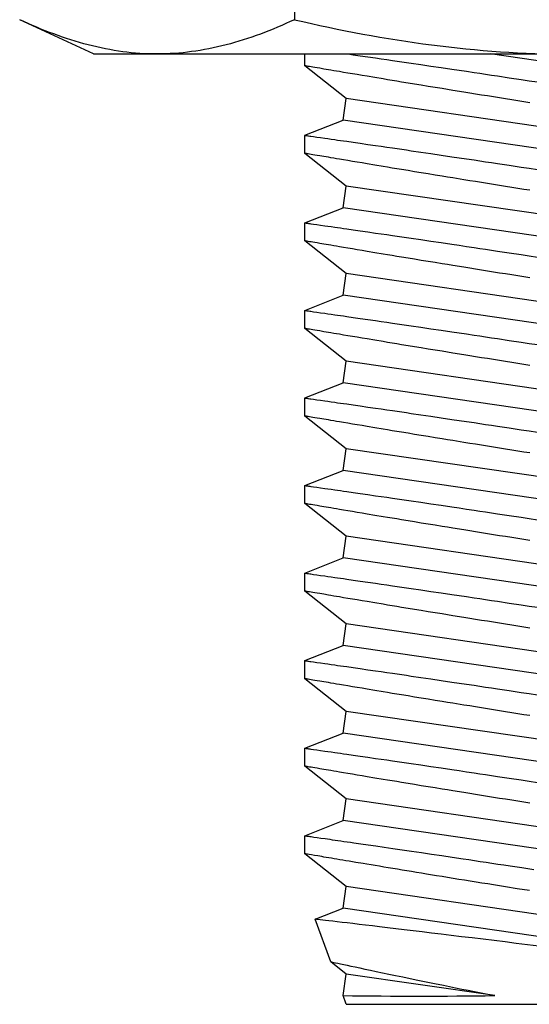
# Model space of a CAD drawing. Extents: x -75 to 107, y -27 to 53.
# Drawn here: x 87 to 87, y -26 to -25 of the extents above; entities that cross this region are included whole.
import ezdxf

# ---------------------------------------------------------------- set-up
doc = ezdxf.new("R2010")
doc.units = 0
doc.header["$MEASUREMENT"] = 0
doc.layers.add('OBJECT', color=1, linetype='CONTINUOUS')

msp = doc.modelspace()

# ---------------------------------------------------------------- linework, layer by layer
at = {"layer": 'OBJECT', "color": 7, "ltscale": 0.3}
msp.add_line((87.03865, -24.94002), (87.03865, -25.27943), dxfattribs=at)
at = {"layer": 'OBJECT', "color": 7}
for p, q in [((86.88073, -25.30639), (86.82292, -25.27943)), ((86.88073, -25.30639), (86.93079, -25.30639)), ((86.93079, -25.30639), (87.25438, -25.30639)), ((87.04681, -25.31567), (87.04681, -25.30639)), ((87.0809, -25.30639), (87.08483, -25.30696)), ((87.08483, -25.30696), (87.09027, -25.30774)), ((87.09027, -25.30774), (87.09611, -25.30859)), ((87.09611, -25.30859), (87.10227, -25.30948)), ((87.10227, -25.30948), (87.10657, -25.31011)), ((87.10657, -25.31011), (87.11102, -25.31076)), ((87.11102, -25.31076), (87.11559, -25.31143)), ((87.11559, -25.31143), (87.11916, -25.31195)), ((87.11916, -25.31195), (87.1228, -25.31248)), ((87.1228, -25.31248), (87.12651, -25.31302)), ((87.12651, -25.31302), (87.13029, -25.31358)), ((87.48603, -25.34922), (87.19231, -25.30639)), ((87.07931, -25.34132), (87.04681, -25.31566)), ((87.04686, -25.31567), (87.04686, -25.31567)), ((87.04725, -25.31573), (87.04686, -25.31567)), ((87.04762, -25.31579), (87.04725, -25.31573)), ((87.04809, -25.31588), (87.04762, -25.31579)), ((87.04867, -25.31597), (87.04809, -25.31588)), ((87.04936, -25.31609), (87.04867, -25.31597)), ((87.05043, -25.31627), (87.04936, -25.31609)), ((87.05168, -25.31649), (87.05043, -25.31627)), ((87.05311, -25.31673), (87.05168, -25.31649)), ((87.05472, -25.317), (87.05311, -25.31673)), ((87.0565, -25.3173), (87.05472, -25.317)), ((87.05846, -25.31764), (87.0565, -25.3173)), ((87.06168, -25.31818), (87.05846, -25.31764)), ((87.06527, -25.31879), (87.06168, -25.31818)), ((87.0673, -25.31913), (87.06527, -25.31879)), ((87.06944, -25.3195), (87.0673, -25.31913)), ((87.07168, -25.31987), (87.06944, -25.3195)), ((87.07401, -25.32027), (87.07168, -25.31987)), ((87.07723, -25.32081), (87.07401, -25.32027)), ((87.08061, -25.32138), (87.07723, -25.32081)), ((87.13029, -25.31358), (87.13784, -25.31469)), ((87.13784, -25.31469), (87.14564, -25.31584)), ((87.14564, -25.31584), (87.15378, -25.31704)), ((87.15378, -25.31704), (87.16214, -25.31828)), ((87.16214, -25.31828), (87.16787, -25.31913)), ((87.16787, -25.31913), (87.17369, -25.31999)), ((87.17369, -25.31999), (87.17959, -25.32087)), ((87.17959, -25.32087), (87.18413, -25.32155)), ((87.08416, -25.32197), (87.08061, -25.32138)), ((87.08783, -25.32259), (87.08416, -25.32197)), ((87.09167, -25.32323), (87.08783, -25.32259)), ((87.09565, -25.32389), (87.09167, -25.32323)), ((87.10181, -25.32492), (87.09565, -25.32389)), ((87.10827, -25.326), (87.10181, -25.32492)), ((87.11178, -25.32658), (87.10827, -25.326)), ((87.11537, -25.32717), (87.11178, -25.32658)), ((87.11903, -25.32778), (87.11537, -25.32717)), ((87.12277, -25.3284), (87.11903, -25.32778)), ((87.12779, -25.32923), (87.12277, -25.3284)), ((87.18413, -25.32155), (87.18871, -25.32224)), ((87.18871, -25.32224), (87.19334, -25.32293)), ((87.19334, -25.32293), (87.19802, -25.32364)), ((87.19802, -25.32364), (87.20722, -25.32502)), ((87.20722, -25.32502), (87.21657, -25.32643)), ((87.21657, -25.32643), (87.22295, -25.3274)), ((87.22295, -25.3274), (87.22937, -25.32838)), ((87.13295, -25.33008), (87.12779, -25.32923)), ((87.13822, -25.33094), (87.13295, -25.33008)), ((87.14357, -25.33182), (87.13822, -25.33094)), ((87.14903, -25.33271), (87.14357, -25.33182)), ((87.1546, -25.33362), (87.14903, -25.33271)), ((87.15878, -25.3343), (87.1546, -25.33362)), ((87.16302, -25.33499), (87.15878, -25.3343)), ((87.17164, -25.33639), (87.16302, -25.33499)), ((87.17619, -25.33713), (87.17164, -25.33639)), ((87.07683, -25.35834), (87.07931, -25.34132)), ((87.48851, -25.401), (87.07931, -25.34132)), ((87.1808, -25.33787), (87.17619, -25.33713)), ((87.18544, -25.33862), (87.1808, -25.33787)), ((87.19013, -25.33937), (87.18544, -25.33862)), ((87.19484, -25.34013), (87.19013, -25.33937)), ((87.19958, -25.34089), (87.19484, -25.34013)), ((87.20436, -25.34165), (87.19958, -25.34089)), ((87.20917, -25.34242), (87.20436, -25.34165)), ((87.21392, -25.34318), (87.20917, -25.34242)), ((87.2187, -25.34394), (87.21392, -25.34318)), ((87.2235, -25.3447), (87.2187, -25.34394)), ((87.04681, -25.37029), (87.07683, -25.35834)), ((87.48603, -25.41802), (87.07683, -25.35834)), ((87.04681, -25.38446), (87.04681, -25.3703)), ((87.04685, -25.3703), (87.04693, -25.37031)), ((87.04693, -25.37031), (87.04723, -25.37035)), ((87.04723, -25.37035), (87.04772, -25.37042)), ((87.04772, -25.37042), (87.04839, -25.37052)), ((87.04839, -25.37052), (87.04902, -25.37061)), ((87.04902, -25.37061), (87.04976, -25.37071)), ((87.04976, -25.37071), (87.05061, -25.37083)), ((87.05061, -25.37083), (87.05156, -25.37097)), ((87.05156, -25.37097), (87.05369, -25.37127)), ((87.05369, -25.37127), (87.0562, -25.37163)), ((87.0562, -25.37163), (87.05913, -25.37205)), ((87.05913, -25.37205), (87.06245, -25.37253)), ((87.06245, -25.37253), (87.06489, -25.37288)), ((87.06489, -25.37288), (87.0675, -25.37325)), ((87.0675, -25.37325), (87.07028, -25.37365)), ((87.07028, -25.37365), (87.0725, -25.37397)), ((87.0725, -25.37397), (87.07481, -25.3743)), ((87.07481, -25.3743), (87.07723, -25.37465)), ((87.07723, -25.37465), (87.07973, -25.37501)), ((87.07973, -25.37501), (87.08483, -25.37575)), ((87.08483, -25.37575), (87.09027, -25.37654)), ((87.09027, -25.37654), (87.09611, -25.37738)), ((87.09611, -25.37738), (87.10227, -25.37828)), ((87.10227, -25.37828), (87.10657, -25.3789)), ((87.10657, -25.3789), (87.11102, -25.37955)), ((87.11102, -25.37955), (87.11559, -25.38022)), ((87.11559, -25.38022), (87.11916, -25.38074)), ((87.11916, -25.38074), (87.1228, -25.38127)), ((87.1228, -25.38127), (87.12651, -25.38182)), ((87.12651, -25.38182), (87.13029, -25.38237)), ((87.13029, -25.38237), (87.13784, -25.38348)), ((87.07931, -25.41012), (87.04681, -25.38445)), ((87.04686, -25.38446), (87.04686, -25.38446)), ((87.04725, -25.38453), (87.04686, -25.38446)), ((87.04762, -25.38459), (87.04725, -25.38453)), ((87.04809, -25.38467), (87.04762, -25.38459)), ((87.04867, -25.38477), (87.04809, -25.38467)), ((87.04936, -25.38488), (87.04867, -25.38477)), ((87.05043, -25.38507), (87.04936, -25.38488)), ((87.05168, -25.38528), (87.05043, -25.38507)), ((87.05311, -25.38552), (87.05168, -25.38528)), ((87.05472, -25.3858), (87.05311, -25.38552)), ((87.0565, -25.3861), (87.05472, -25.3858)), ((87.05846, -25.38643), (87.0565, -25.3861)), ((87.06168, -25.38698), (87.05846, -25.38643)), ((87.06527, -25.38758), (87.06168, -25.38698)), ((87.0673, -25.38793), (87.06527, -25.38758)), ((87.06944, -25.38829), (87.0673, -25.38793)), ((87.07168, -25.38867), (87.06944, -25.38829)), ((87.07401, -25.38906), (87.07168, -25.38867)), ((87.07723, -25.3896), (87.07401, -25.38906)), ((87.08061, -25.39017), (87.07723, -25.3896)), ((87.08416, -25.39076), (87.08061, -25.39017)), ((87.13784, -25.38348), (87.14564, -25.38463)), ((87.14564, -25.38463), (87.15378, -25.38583)), ((87.15378, -25.38583), (87.16214, -25.38707)), ((87.16214, -25.38707), (87.16787, -25.38792)), ((87.16787, -25.38792), (87.17369, -25.38879)), ((87.17369, -25.38879), (87.17959, -25.38967)), ((87.17959, -25.38967), (87.18413, -25.39035)), ((87.18413, -25.39035), (87.18871, -25.39103)), ((87.08783, -25.39138), (87.08416, -25.39076)), ((87.09167, -25.39202), (87.08783, -25.39138)), ((87.09565, -25.39269), (87.09167, -25.39202)), ((87.10181, -25.39372), (87.09565, -25.39269)), ((87.10827, -25.39479), (87.10181, -25.39372)), ((87.11178, -25.39537), (87.10827, -25.39479)), ((87.11537, -25.39597), (87.11178, -25.39537)), ((87.11903, -25.39657), (87.11537, -25.39597)), ((87.12277, -25.39719), (87.11903, -25.39657)), ((87.12779, -25.39802), (87.12277, -25.39719)), ((87.13295, -25.39887), (87.12779, -25.39802)), ((87.18871, -25.39103), (87.19334, -25.39173)), ((87.19334, -25.39173), (87.19802, -25.39243)), ((87.19802, -25.39243), (87.20722, -25.39381)), ((87.20722, -25.39381), (87.21657, -25.39523)), ((87.21657, -25.39523), (87.22295, -25.39619)), ((87.22295, -25.39619), (87.22937, -25.39717)), ((87.13822, -25.39974), (87.13295, -25.39887)), ((87.14357, -25.40061), (87.13822, -25.39974)), ((87.14903, -25.40151), (87.14357, -25.40061)), ((87.1546, -25.40241), (87.14903, -25.40151)), ((87.15878, -25.4031), (87.1546, -25.40241)), ((87.16302, -25.40379), (87.15878, -25.4031)), ((87.17164, -25.40518), (87.16302, -25.40379)), ((87.17619, -25.40592), (87.17164, -25.40518)), ((87.1808, -25.40666), (87.17619, -25.40592)), ((87.07683, -25.42714), (87.07931, -25.41012)), ((87.48851, -25.46979), (87.07931, -25.41012)), ((87.18544, -25.40741), (87.1808, -25.40666)), ((87.19013, -25.40817), (87.18544, -25.40741)), ((87.19484, -25.40892), (87.19013, -25.40817)), ((87.19958, -25.40968), (87.19484, -25.40892)), ((87.20436, -25.41045), (87.19958, -25.40968)), ((87.20917, -25.41122), (87.20436, -25.41045)), ((87.21392, -25.41197), (87.20917, -25.41122)), ((87.2187, -25.41273), (87.21392, -25.41197)), ((87.2235, -25.4135), (87.2187, -25.41273)), ((87.04681, -25.43908), (87.07683, -25.42714)), ((87.48603, -25.48681), (87.07683, -25.42714)), ((87.04681, -25.45325), (87.04681, -25.43909)), ((87.04685, -25.43909), (87.04693, -25.4391)), ((87.04693, -25.4391), (87.04723, -25.43914)), ((87.04723, -25.43914), (87.04772, -25.43921)), ((87.04772, -25.43921), (87.04839, -25.43931)), ((87.04839, -25.43931), (87.04902, -25.4394)), ((87.04902, -25.4394), (87.04976, -25.43951)), ((87.04976, -25.43951), (87.05061, -25.43963)), ((87.05061, -25.43963), (87.05156, -25.43976)), ((87.05156, -25.43976), (87.05369, -25.44007)), ((87.05369, -25.44007), (87.0562, -25.44043)), ((87.0562, -25.44043), (87.05913, -25.44085)), ((87.05913, -25.44085), (87.06245, -25.44132)), ((87.06245, -25.44132), (87.06489, -25.44167)), ((87.06489, -25.44167), (87.0675, -25.44205)), ((87.0675, -25.44205), (87.07028, -25.44245)), ((87.07028, -25.44245), (87.0725, -25.44277)), ((87.0725, -25.44277), (87.07481, -25.4431)), ((87.07481, -25.4431), (87.07723, -25.44345)), ((87.07723, -25.44345), (87.07973, -25.44381)), ((87.07973, -25.44381), (87.08483, -25.44454)), ((87.08483, -25.44454), (87.09027, -25.44533)), ((87.09027, -25.44533), (87.09611, -25.44618)), ((87.09611, -25.44618), (87.10227, -25.44707)), ((87.10227, -25.44707), (87.10657, -25.4477)), ((87.10657, -25.4477), (87.11102, -25.44834)), ((87.11102, -25.44834), (87.11559, -25.44901)), ((87.11559, -25.44901), (87.11916, -25.44953)), ((87.11916, -25.44953), (87.1228, -25.45007)), ((87.1228, -25.45007), (87.12651, -25.45061)), ((87.12651, -25.45061), (87.13029, -25.45116)), ((87.13029, -25.45116), (87.13784, -25.45227)), ((87.13784, -25.45227), (87.14564, -25.45342)), ((87.07931, -25.47891), (87.04681, -25.45324)), ((87.04686, -25.45325), (87.04686, -25.45325)), ((87.04725, -25.45332), (87.04686, -25.45325)), ((87.04762, -25.45338), (87.04725, -25.45332)), ((87.04809, -25.45346), (87.04762, -25.45338)), ((87.04867, -25.45356), (87.04809, -25.45346)), ((87.04936, -25.45368), (87.04867, -25.45356)), ((87.05043, -25.45386), (87.04936, -25.45368)), ((87.05168, -25.45407), (87.05043, -25.45386)), ((87.05311, -25.45432), (87.05168, -25.45407)), ((87.05472, -25.45459), (87.05311, -25.45432)), ((87.0565, -25.45489), (87.05472, -25.45459)), ((87.05846, -25.45522), (87.0565, -25.45489)), ((87.06168, -25.45577), (87.05846, -25.45522)), ((87.06527, -25.45638), (87.06168, -25.45577)), ((87.0673, -25.45672), (87.06527, -25.45638)), ((87.06944, -25.45708), (87.0673, -25.45672)), ((87.07168, -25.45746), (87.06944, -25.45708)), ((87.07401, -25.45785), (87.07168, -25.45746)), ((87.07723, -25.45839), (87.07401, -25.45785)), ((87.08061, -25.45896), (87.07723, -25.45839)), ((87.08416, -25.45956), (87.08061, -25.45896)), ((87.08783, -25.46017), (87.08416, -25.45956)), ((87.09167, -25.46082), (87.08783, -25.46017)), ((87.14564, -25.45342), (87.15378, -25.45463)), ((87.15378, -25.45463), (87.16214, -25.45586)), ((87.16214, -25.45586), (87.16787, -25.45672)), ((87.16787, -25.45672), (87.17369, -25.45758)), ((87.17369, -25.45758), (87.17959, -25.45846)), ((87.17959, -25.45846), (87.18413, -25.45914)), ((87.18413, -25.45914), (87.18871, -25.45983)), ((87.18871, -25.45983), (87.19334, -25.46052)), ((87.09565, -25.46148), (87.09167, -25.46082)), ((87.10181, -25.46251), (87.09565, -25.46148)), ((87.10827, -25.46358), (87.10181, -25.46251)), ((87.11178, -25.46417), (87.10827, -25.46358)), ((87.11537, -25.46476), (87.11178, -25.46417)), ((87.11903, -25.46537), (87.11537, -25.46476)), ((87.12277, -25.46598), (87.11903, -25.46537)), ((87.12779, -25.46681), (87.12277, -25.46598)), ((87.13295, -25.46766), (87.12779, -25.46681)), ((87.13822, -25.46853), (87.13295, -25.46766)), ((87.19334, -25.46052), (87.19802, -25.46122)), ((87.19802, -25.46122), (87.20722, -25.46261)), ((87.20722, -25.46261), (87.21657, -25.46402)), ((87.21657, -25.46402), (87.22295, -25.46499)), ((87.22295, -25.46499), (87.22937, -25.46596)), ((87.14357, -25.46941), (87.13822, -25.46853)), ((87.14903, -25.4703), (87.14357, -25.46941)), ((87.1546, -25.47121), (87.14903, -25.4703)), ((87.15878, -25.47189), (87.1546, -25.47121)), ((87.16302, -25.47258), (87.15878, -25.47189)), ((87.17164, -25.47398), (87.16302, -25.47258)), ((87.17619, -25.47471), (87.17164, -25.47398)), ((87.1808, -25.47546), (87.17619, -25.47471)), ((87.18544, -25.47621), (87.1808, -25.47546)), ((87.07683, -25.49593), (87.07931, -25.47891)), ((87.48851, -25.53859), (87.07931, -25.47891)), ((87.19013, -25.47696), (87.18544, -25.47621)), ((87.19484, -25.47772), (87.19013, -25.47696)), ((87.19958, -25.47848), (87.19484, -25.47772)), ((87.20436, -25.47924), (87.19958, -25.47848)), ((87.20917, -25.48001), (87.20436, -25.47924)), ((87.21392, -25.48077), (87.20917, -25.48001)), ((87.2187, -25.48153), (87.21392, -25.48077)), ((87.2235, -25.48229), (87.2187, -25.48153)), ((87.04681, -25.50788), (87.07683, -25.49593)), ((87.48603, -25.5556), (87.07683, -25.49593)), ((87.04681, -25.52205), (87.04681, -25.50788)), ((87.04685, -25.50788), (87.04693, -25.50789)), ((87.04693, -25.50789), (87.04723, -25.50794)), ((87.04723, -25.50794), (87.04772, -25.50801)), ((87.04772, -25.50801), (87.04839, -25.5081)), ((87.04839, -25.5081), (87.04902, -25.50819)), ((87.04902, -25.50819), (87.04976, -25.5083)), ((87.04976, -25.5083), (87.05061, -25.50842)), ((87.05061, -25.50842), (87.05156, -25.50856)), ((87.05156, -25.50856), (87.05369, -25.50886)), ((87.05369, -25.50886), (87.0562, -25.50922)), ((87.0562, -25.50922), (87.05913, -25.50964)), ((87.05913, -25.50964), (87.06245, -25.51011)), ((87.06245, -25.51011), (87.06489, -25.51047)), ((87.06489, -25.51047), (87.0675, -25.51084)), ((87.0675, -25.51084), (87.07028, -25.51124)), ((87.07028, -25.51124), (87.0725, -25.51156)), ((87.0725, -25.51156), (87.07481, -25.51189)), ((87.07481, -25.51189), (87.07723, -25.51224)), ((87.07723, -25.51224), (87.07973, -25.5126)), ((87.07973, -25.5126), (87.08483, -25.51334)), ((87.08483, -25.51334), (87.09027, -25.51412)), ((87.09027, -25.51412), (87.09611, -25.51497)), ((87.07931, -25.5477), (87.04681, -25.52204)), ((87.04686, -25.52205), (87.04686, -25.52205)), ((87.04725, -25.52211), (87.04686, -25.52205)), ((87.04762, -25.52218), (87.04725, -25.52211)), ((87.09611, -25.51497), (87.10227, -25.51586)), ((87.10227, -25.51586), (87.10657, -25.51649)), ((87.10657, -25.51649), (87.11102, -25.51714)), ((87.11102, -25.51714), (87.11559, -25.51781)), ((87.11559, -25.51781), (87.11916, -25.51833)), ((87.11916, -25.51833), (87.1228, -25.51886)), ((87.1228, -25.51886), (87.12651, -25.5194)), ((87.12651, -25.5194), (87.13029, -25.51996)), ((87.13029, -25.51996), (87.13784, -25.52107)), ((87.13784, -25.52107), (87.14564, -25.52222)), ((87.04809, -25.52226), (87.04762, -25.52218)), ((87.04867, -25.52235), (87.04809, -25.52226)), ((87.04936, -25.52247), (87.04867, -25.52235)), ((87.05043, -25.52265), (87.04936, -25.52247)), ((87.05168, -25.52287), (87.05043, -25.52265)), ((87.05311, -25.52311), (87.05168, -25.52287)), ((87.05472, -25.52338), (87.05311, -25.52311)), ((87.0565, -25.52368), (87.05472, -25.52338)), ((87.05846, -25.52402), (87.0565, -25.52368)), ((87.06168, -25.52456), (87.05846, -25.52402)), ((87.06527, -25.52517), (87.06168, -25.52456)), ((87.0673, -25.52551), (87.06527, -25.52517)), ((87.06944, -25.52588), (87.0673, -25.52551)), ((87.07168, -25.52625), (87.06944, -25.52588)), ((87.07401, -25.52665), (87.07168, -25.52625)), ((87.07723, -25.52719), (87.07401, -25.52665)), ((87.08061, -25.52776), (87.07723, -25.52719)), ((87.08416, -25.52835), (87.08061, -25.52776)), ((87.08783, -25.52897), (87.08416, -25.52835)), ((87.09167, -25.52961), (87.08783, -25.52897)), ((87.09565, -25.53027), (87.09167, -25.52961)), ((87.14564, -25.52222), (87.15378, -25.52342)), ((87.15378, -25.52342), (87.16214, -25.52466)), ((87.16214, -25.52466), (87.16787, -25.52551)), ((87.16787, -25.52551), (87.17369, -25.52638)), ((87.17369, -25.52638), (87.17959, -25.52726)), ((87.17959, -25.52726), (87.18413, -25.52793)), ((87.18413, -25.52793), (87.18871, -25.52862)), ((87.18871, -25.52862), (87.19334, -25.52931)), ((87.19334, -25.52931), (87.19802, -25.53002)), ((87.10181, -25.5313), (87.09565, -25.53027)), ((87.10827, -25.53238), (87.10181, -25.5313)), ((87.11178, -25.53296), (87.10827, -25.53238)), ((87.11537, -25.53355), (87.11178, -25.53296)), ((87.11903, -25.53416), (87.11537, -25.53355)), ((87.12277, -25.53478), (87.11903, -25.53416)), ((87.12779, -25.53561), (87.12277, -25.53478)), ((87.13295, -25.53646), (87.12779, -25.53561)), ((87.13822, -25.53732), (87.13295, -25.53646)), ((87.14357, -25.5382), (87.13822, -25.53732)), ((87.19802, -25.53002), (87.20722, -25.5314)), ((87.20722, -25.5314), (87.21657, -25.53281)), ((87.21657, -25.53281), (87.22295, -25.53378)), ((87.22295, -25.53378), (87.22937, -25.53476)), ((87.14903, -25.53909), (87.14357, -25.5382)), ((87.1546, -25.54), (87.14903, -25.53909)), ((87.15878, -25.54068), (87.1546, -25.54)), ((87.16302, -25.54137), (87.15878, -25.54068)), ((87.17164, -25.54277), (87.16302, -25.54137)), ((87.17619, -25.54351), (87.17164, -25.54277)), ((87.1808, -25.54425), (87.17619, -25.54351)), ((87.18544, -25.545), (87.1808, -25.54425)), ((87.19013, -25.54575), (87.18544, -25.545)), ((87.07683, -25.56472), (87.07931, -25.5477)), ((87.48851, -25.60738), (87.07931, -25.5477)), ((87.19484, -25.54651), (87.19013, -25.54575)), ((87.19958, -25.54727), (87.19484, -25.54651)), ((87.20436, -25.54804), (87.19958, -25.54727)), ((87.20917, -25.5488), (87.20436, -25.54804)), ((87.21392, -25.54956), (87.20917, -25.5488)), ((87.2187, -25.55032), (87.21392, -25.54956)), ((87.2235, -25.55108), (87.2187, -25.55032)), ((87.04681, -25.57667), (87.07683, -25.56472)), ((87.48603, -25.6244), (87.07683, -25.56472)), ((87.04681, -25.59084), (87.04681, -25.57668)), ((87.04685, -25.57668), (87.04693, -25.57669)), ((87.04693, -25.57669), (87.04723, -25.57673)), ((87.04723, -25.57673), (87.04772, -25.5768)), ((87.04772, -25.5768), (87.04839, -25.5769)), ((87.04839, -25.5769), (87.04902, -25.57699)), ((87.04902, -25.57699), (87.04976, -25.57709)), ((87.04976, -25.57709), (87.05061, -25.57721)), ((87.05061, -25.57721), (87.05156, -25.57735)), ((87.05156, -25.57735), (87.05369, -25.57765)), ((87.05369, -25.57765), (87.0562, -25.57801)), ((87.0562, -25.57801), (87.05913, -25.57843)), ((87.05913, -25.57843), (87.06245, -25.57891)), ((87.06245, -25.57891), (87.06489, -25.57926)), ((87.06489, -25.57926), (87.0675, -25.57963)), ((87.0675, -25.57963), (87.07028, -25.58003)), ((87.07028, -25.58003), (87.0725, -25.58035)), ((87.0725, -25.58035), (87.07481, -25.58069)), ((87.07481, -25.58069), (87.07723, -25.58103)), ((87.07723, -25.58103), (87.07973, -25.58139)), ((87.07973, -25.58139), (87.08483, -25.58213)), ((87.08483, -25.58213), (87.09027, -25.58292)), ((87.09027, -25.58292), (87.09611, -25.58376)), ((87.09611, -25.58376), (87.10227, -25.58466)), ((87.07931, -25.6165), (87.04681, -25.59083)), ((87.04686, -25.59084), (87.04686, -25.59084)), ((87.04725, -25.59091), (87.04686, -25.59084)), ((87.04762, -25.59097), (87.04725, -25.59091)), ((87.04809, -25.59105), (87.04762, -25.59097)), ((87.04867, -25.59115), (87.04809, -25.59105)), ((87.04936, -25.59126), (87.04867, -25.59115)), ((87.05043, -25.59145), (87.04936, -25.59126)), ((87.05168, -25.59166), (87.05043, -25.59145)), ((87.05311, -25.5919), (87.05168, -25.59166)), ((87.10227, -25.58466), (87.10657, -25.58528)), ((87.10657, -25.58528), (87.11102, -25.58593)), ((87.11102, -25.58593), (87.11559, -25.5866)), ((87.11559, -25.5866), (87.11916, -25.58712)), ((87.11916, -25.58712), (87.1228, -25.58765)), ((87.1228, -25.58765), (87.12651, -25.5882)), ((87.12651, -25.5882), (87.13029, -25.58875)), ((87.13029, -25.58875), (87.13784, -25.58986)), ((87.13784, -25.58986), (87.14564, -25.59101)), ((87.14564, -25.59101), (87.15378, -25.59221)), ((87.05472, -25.59218), (87.05311, -25.5919)), ((87.0565, -25.59248), (87.05472, -25.59218)), ((87.05846, -25.59281), (87.0565, -25.59248)), ((87.06168, -25.59336), (87.05846, -25.59281)), ((87.06527, -25.59396), (87.06168, -25.59336)), ((87.0673, -25.59431), (87.06527, -25.59396)), ((87.06944, -25.59467), (87.0673, -25.59431)), ((87.07168, -25.59505), (87.06944, -25.59467)), ((87.07401, -25.59544), (87.07168, -25.59505)), ((87.07723, -25.59598), (87.07401, -25.59544)), ((87.08061, -25.59655), (87.07723, -25.59598)), ((87.08416, -25.59714), (87.08061, -25.59655)), ((87.08783, -25.59776), (87.08416, -25.59714)), ((87.09167, -25.5984), (87.08783, -25.59776)), ((87.09565, -25.59907), (87.09167, -25.5984)), ((87.10181, -25.6001), (87.09565, -25.59907)), ((87.15378, -25.59221), (87.16214, -25.59345)), ((87.16214, -25.59345), (87.16787, -25.5943)), ((87.16787, -25.5943), (87.17369, -25.59517)), ((87.17369, -25.59517), (87.17959, -25.59605)), ((87.17959, -25.59605), (87.18413, -25.59673)), ((87.18413, -25.59673), (87.18871, -25.59741)), ((87.18871, -25.59741), (87.19334, -25.59811)), ((87.19334, -25.59811), (87.19802, -25.59881)), ((87.19802, -25.59881), (87.20722, -25.6002)), ((87.10827, -25.60117), (87.10181, -25.6001)), ((87.11178, -25.60175), (87.10827, -25.60117)), ((87.11537, -25.60235), (87.11178, -25.60175)), ((87.11903, -25.60295), (87.11537, -25.60235)), ((87.12277, -25.60357), (87.11903, -25.60295)), ((87.12779, -25.6044), (87.12277, -25.60357)), ((87.13295, -25.60525), (87.12779, -25.6044)), ((87.13822, -25.60612), (87.13295, -25.60525)), ((87.14357, -25.60699), (87.13822, -25.60612)), ((87.14903, -25.60789), (87.14357, -25.60699)), ((87.20722, -25.6002), (87.21657, -25.60161)), ((87.21657, -25.60161), (87.22295, -25.60257)), ((87.22295, -25.60257), (87.22937, -25.60355)), ((87.1546, -25.60879), (87.14903, -25.60789)), ((87.15878, -25.60948), (87.1546, -25.60879)), ((87.16302, -25.61017), (87.15878, -25.60948)), ((87.17164, -25.61156), (87.16302, -25.61017)), ((87.17619, -25.6123), (87.17164, -25.61156)), ((87.1808, -25.61304), (87.17619, -25.6123)), ((87.18544, -25.61379), (87.1808, -25.61304)), ((87.19013, -25.61455), (87.18544, -25.61379)), ((87.19484, -25.6153), (87.19013, -25.61455)), ((87.07683, -25.63352), (87.07931, -25.6165)), ((87.48851, -25.67617), (87.07931, -25.6165)), ((87.19958, -25.61606), (87.19484, -25.6153)), ((87.20436, -25.61683), (87.19958, -25.61606)), ((87.20917, -25.6176), (87.20436, -25.61683)), ((87.21392, -25.61835), (87.20917, -25.6176)), ((87.2187, -25.61911), (87.21392, -25.61835)), ((87.2235, -25.61988), (87.2187, -25.61911)), ((87.04681, -25.64546), (87.07683, -25.63352)), ((87.48603, -25.69319), (87.07683, -25.63352)), ((87.04681, -25.65963), (87.04681, -25.64547)), ((87.04685, -25.64547), (87.04693, -25.64548)), ((87.04693, -25.64548), (87.04723, -25.64552)), ((87.04723, -25.64552), (87.04772, -25.64559)), ((87.04772, -25.64559), (87.04839, -25.64569)), ((87.04839, -25.64569), (87.04902, -25.64578)), ((87.04902, -25.64578), (87.04976, -25.64589)), ((87.04976, -25.64589), (87.05061, -25.64601)), ((87.05061, -25.64601), (87.05156, -25.64614)), ((87.05156, -25.64614), (87.05369, -25.64645)), ((87.05369, -25.64645), (87.0562, -25.64681)), ((87.0562, -25.64681), (87.05913, -25.64723)), ((87.05913, -25.64723), (87.06245, -25.6477)), ((87.06245, -25.6477), (87.06489, -25.64805)), ((87.06489, -25.64805), (87.0675, -25.64843)), ((87.0675, -25.64843), (87.07028, -25.64883)), ((87.07028, -25.64883), (87.0725, -25.64915)), ((87.0725, -25.64915), (87.07481, -25.64948)), ((87.07481, -25.64948), (87.07723, -25.64983)), ((87.07723, -25.64983), (87.07973, -25.65019)), ((87.07973, -25.65019), (87.08483, -25.65092)), ((87.08483, -25.65092), (87.09027, -25.65171)), ((87.09027, -25.65171), (87.09611, -25.65256)), ((87.09611, -25.65256), (87.10227, -25.65345)), ((87.10227, -25.65345), (87.10657, -25.65408)), ((87.07931, -25.68529), (87.04681, -25.65962)), ((87.04686, -25.65963), (87.04686, -25.65963)), ((87.04725, -25.6597), (87.04686, -25.65963)), ((87.04762, -25.65976), (87.04725, -25.6597)), ((87.04809, -25.65984), (87.04762, -25.65976)), ((87.04867, -25.65994), (87.04809, -25.65984)), ((87.04936, -25.66006), (87.04867, -25.65994)), ((87.05043, -25.66024), (87.04936, -25.66006)), ((87.05168, -25.66045), (87.05043, -25.66024)), ((87.05311, -25.6607), (87.05168, -25.66045)), ((87.05472, -25.66097), (87.05311, -25.6607)), ((87.0565, -25.66127), (87.05472, -25.66097)), ((87.05846, -25.6616), (87.0565, -25.66127)), ((87.10657, -25.65408), (87.11102, -25.65472)), ((87.11102, -25.65472), (87.11559, -25.65539)), ((87.11559, -25.65539), (87.11916, -25.65591)), ((87.11916, -25.65591), (87.1228, -25.65645)), ((87.1228, -25.65645), (87.12651, -25.65699)), ((87.12651, -25.65699), (87.13029, -25.65754)), ((87.13029, -25.65754), (87.13784, -25.65865)), ((87.13784, -25.65865), (87.14564, -25.6598)), ((87.14564, -25.6598), (87.15378, -25.66101)), ((87.15378, -25.66101), (87.16214, -25.66224)), ((87.06168, -25.66215), (87.05846, -25.6616)), ((87.06527, -25.66276), (87.06168, -25.66215)), ((87.0673, -25.6631), (87.06527, -25.66276)), ((87.06944, -25.66346), (87.0673, -25.6631)), ((87.07168, -25.66384), (87.06944, -25.66346)), ((87.07401, -25.66423), (87.07168, -25.66384)), ((87.07723, -25.66477), (87.07401, -25.66423)), ((87.08061, -25.66534), (87.07723, -25.66477)), ((87.08416, -25.66594), (87.08061, -25.66534)), ((87.08783, -25.66655), (87.08416, -25.66594)), ((87.09167, -25.6672), (87.08783, -25.66655)), ((87.09565, -25.66786), (87.09167, -25.6672)), ((87.10181, -25.66889), (87.09565, -25.66786)), ((87.10827, -25.66996), (87.10181, -25.66889)), ((87.16214, -25.66224), (87.16787, -25.6631)), ((87.16787, -25.6631), (87.17369, -25.66396)), ((87.17369, -25.66396), (87.17959, -25.66484)), ((87.17959, -25.66484), (87.18413, -25.66552)), ((87.18413, -25.66552), (87.18871, -25.66621)), ((87.18871, -25.66621), (87.19334, -25.6669)), ((87.19334, -25.6669), (87.19802, -25.6676)), ((87.19802, -25.6676), (87.20722, -25.66899)), ((87.20722, -25.66899), (87.21657, -25.6704)), ((87.11178, -25.67055), (87.10827, -25.66996)), ((87.11537, -25.67114), (87.11178, -25.67055)), ((87.11903, -25.67175), (87.11537, -25.67114)), ((87.12277, -25.67236), (87.11903, -25.67175)), ((87.12779, -25.67319), (87.12277, -25.67236)), ((87.13295, -25.67404), (87.12779, -25.67319)), ((87.13822, -25.67491), (87.13295, -25.67404)), ((87.14357, -25.67579), (87.13822, -25.67491)), ((87.14903, -25.67668), (87.14357, -25.67579)), ((87.1546, -25.67759), (87.14903, -25.67668)), ((87.21657, -25.6704), (87.22295, -25.67137)), ((87.22295, -25.67137), (87.22937, -25.67234)), ((87.15878, -25.67827), (87.1546, -25.67759)), ((87.16302, -25.67896), (87.15878, -25.67827)), ((87.17164, -25.68036), (87.16302, -25.67896)), ((87.17619, -25.68109), (87.17164, -25.68036)), ((87.1808, -25.68184), (87.17619, -25.68109)), ((87.18544, -25.68259), (87.1808, -25.68184)), ((87.19013, -25.68334), (87.18544, -25.68259)), ((87.19484, -25.6841), (87.19013, -25.68334)), ((87.19958, -25.68486), (87.19484, -25.6841)), ((87.07683, -25.70231), (87.07931, -25.68529)), ((87.48851, -25.74497), (87.07931, -25.68529)), ((87.20436, -25.68562), (87.19958, -25.68486)), ((87.20917, -25.68639), (87.20436, -25.68562)), ((87.21392, -25.68715), (87.20917, -25.68639)), ((87.2187, -25.68791), (87.21392, -25.68715)), ((87.2235, -25.68867), (87.2187, -25.68791)), ((87.04681, -25.71426), (87.07683, -25.70231)), ((87.48603, -25.76198), (87.07683, -25.70231)), ((87.04681, -25.72843), (87.04681, -25.71426)), ((87.04685, -25.71426), (87.04693, -25.71427)), ((87.04693, -25.71427), (87.04723, -25.71432)), ((87.04723, -25.71432), (87.04772, -25.71439)), ((87.04772, -25.71439), (87.04839, -25.71448)), ((87.04839, -25.71448), (87.04902, -25.71457)), ((87.04902, -25.71457), (87.04976, -25.71468)), ((87.04976, -25.71468), (87.05061, -25.7148)), ((87.05061, -25.7148), (87.05156, -25.71494)), ((87.05156, -25.71494), (87.05369, -25.71524)), ((87.05369, -25.71524), (87.0562, -25.7156)), ((87.0562, -25.7156), (87.05913, -25.71602)), ((87.05913, -25.71602), (87.06245, -25.7165)), ((87.06245, -25.7165), (87.06489, -25.71685)), ((87.06489, -25.71685), (87.0675, -25.71722)), ((87.0675, -25.71722), (87.07028, -25.71762)), ((87.07028, -25.71762), (87.0725, -25.71794)), ((87.0725, -25.71794), (87.07481, -25.71827)), ((87.07481, -25.71827), (87.07723, -25.71862)), ((87.07723, -25.71862), (87.07973, -25.71898)), ((87.07973, -25.71898), (87.08483, -25.71972)), ((87.08483, -25.71972), (87.09027, -25.7205)), ((87.09027, -25.7205), (87.09611, -25.72135)), ((87.09611, -25.72135), (87.10227, -25.72224)), ((87.10227, -25.72224), (87.10657, -25.72287)), ((87.10657, -25.72287), (87.11102, -25.72352)), ((87.07931, -25.75408), (87.04681, -25.72842)), ((87.04686, -25.72843), (87.04686, -25.72843)), ((87.04725, -25.72849), (87.04686, -25.72843)), ((87.04762, -25.72856), (87.04725, -25.72849)), ((87.04809, -25.72864), (87.04762, -25.72856)), ((87.04867, -25.72873), (87.04809, -25.72864)), ((87.04936, -25.72885), (87.04867, -25.72873)), ((87.05043, -25.72903), (87.04936, -25.72885)), ((87.05168, -25.72925), (87.05043, -25.72903)), ((87.05311, -25.72949), (87.05168, -25.72925)), ((87.05472, -25.72976), (87.05311, -25.72949)), ((87.0565, -25.73007), (87.05472, -25.72976)), ((87.05846, -25.7304), (87.0565, -25.73007)), ((87.06168, -25.73094), (87.05846, -25.7304)), ((87.06527, -25.73155), (87.06168, -25.73094)), ((87.11102, -25.72352), (87.11559, -25.72419)), ((87.11559, -25.72419), (87.11916, -25.72471)), ((87.11916, -25.72471), (87.1228, -25.72524)), ((87.1228, -25.72524), (87.12651, -25.72578)), ((87.12651, -25.72578), (87.13029, -25.72634)), ((87.13029, -25.72634), (87.13784, -25.72745)), ((87.13784, -25.72745), (87.14564, -25.7286)), ((87.14564, -25.7286), (87.15378, -25.7298)), ((87.15378, -25.7298), (87.16214, -25.73104)), ((87.16214, -25.73104), (87.16787, -25.73189)), ((87.0673, -25.73189), (87.06527, -25.73155)), ((87.06944, -25.73226), (87.0673, -25.73189)), ((87.07168, -25.73263), (87.06944, -25.73226)), ((87.07401, -25.73303), (87.07168, -25.73263)), ((87.07723, -25.73357), (87.07401, -25.73303)), ((87.08061, -25.73414), (87.07723, -25.73357)), ((87.08416, -25.73473), (87.08061, -25.73414)), ((87.08783, -25.73535), (87.08416, -25.73473)), ((87.09167, -25.73599), (87.08783, -25.73535)), ((87.09565, -25.73665), (87.09167, -25.73599)), ((87.10181, -25.73768), (87.09565, -25.73665)), ((87.10827, -25.73876), (87.10181, -25.73768)), ((87.11178, -25.73934), (87.10827, -25.73876)), ((87.16787, -25.73189), (87.17369, -25.73276)), ((87.17369, -25.73276), (87.17959, -25.73364)), ((87.17959, -25.73364), (87.18413, -25.73431)), ((87.18413, -25.73431), (87.18871, -25.735)), ((87.18871, -25.735), (87.19334, -25.73569)), ((87.19334, -25.73569), (87.19802, -25.7364)), ((87.19802, -25.7364), (87.20722, -25.73778)), ((87.20722, -25.73778), (87.21657, -25.73919)), ((87.11537, -25.73993), (87.11178, -25.73934)), ((87.11903, -25.74054), (87.11537, -25.73993)), ((87.12277, -25.74116), (87.11903, -25.74054)), ((87.12779, -25.74199), (87.12277, -25.74116)), ((87.13295, -25.74284), (87.12779, -25.74199)), ((87.13822, -25.7437), (87.13295, -25.74284)), ((87.14357, -25.74458), (87.13822, -25.7437)), ((87.14903, -25.74547), (87.14357, -25.74458)), ((87.1546, -25.74638), (87.14903, -25.74547)), ((87.15878, -25.74706), (87.1546, -25.74638)), ((87.21657, -25.73919), (87.22295, -25.74016)), ((87.22295, -25.74016), (87.22937, -25.74114)), ((87.07683, -25.7711), (87.07931, -25.75408)), ((87.48851, -25.81376), (87.07931, -25.75408)), ((87.16302, -25.74775), (87.15878, -25.74706)), ((87.17164, -25.74915), (87.16302, -25.74775)), ((87.17619, -25.74989), (87.17164, -25.74915)), ((87.1808, -25.75063), (87.17619, -25.74989)), ((87.18544, -25.75138), (87.1808, -25.75063)), ((87.19013, -25.75213), (87.18544, -25.75138)), ((87.19484, -25.75289), (87.19013, -25.75213)), ((87.19958, -25.75365), (87.19484, -25.75289)), ((87.20436, -25.75442), (87.19958, -25.75365)), ((87.20917, -25.75518), (87.20436, -25.75442)), ((87.21392, -25.75594), (87.20917, -25.75518)), ((87.2187, -25.7567), (87.21392, -25.75594)), ((87.2235, -25.75746), (87.2187, -25.7567)), ((87.04681, -25.78305), (87.07683, -25.7711)), ((87.48603, -25.83078), (87.07683, -25.7711)), ((87.04681, -25.79722), (87.04681, -25.78306)), ((87.04685, -25.78306), (87.04693, -25.78307)), ((87.04693, -25.78307), (87.04723, -25.78311)), ((87.04723, -25.78311), (87.04772, -25.78318)), ((87.04772, -25.78318), (87.04839, -25.78328)), ((87.04839, -25.78328), (87.04902, -25.78337)), ((87.04902, -25.78337), (87.04976, -25.78347)), ((87.04976, -25.78347), (87.05061, -25.78359)), ((87.05061, -25.78359), (87.05156, -25.78373)), ((87.05156, -25.78373), (87.05369, -25.78403)), ((87.05369, -25.78403), (87.0562, -25.78439)), ((87.0562, -25.78439), (87.05913, -25.78481)), ((87.05913, -25.78481), (87.06245, -25.78529)), ((87.06245, -25.78529), (87.06489, -25.78564)), ((87.06489, -25.78564), (87.0675, -25.78601)), ((87.0675, -25.78601), (87.07028, -25.78641)), ((87.07028, -25.78641), (87.0725, -25.78673)), ((87.0725, -25.78673), (87.07481, -25.78707)), ((87.07481, -25.78707), (87.07723, -25.78741)), ((87.07723, -25.78741), (87.07973, -25.78777)), ((87.07973, -25.78777), (87.08483, -25.78851)), ((87.08483, -25.78851), (87.09027, -25.7893)), ((87.09027, -25.7893), (87.09611, -25.79014)), ((87.09611, -25.79014), (87.10227, -25.79104)), ((87.10227, -25.79104), (87.10657, -25.79166)), ((87.10657, -25.79166), (87.11102, -25.79231)), ((87.11102, -25.79231), (87.11559, -25.79298)), ((87.07931, -25.82288), (87.04681, -25.79721)), ((87.04686, -25.79722), (87.04686, -25.79722)), ((87.04725, -25.79729), (87.04686, -25.79722)), ((87.04762, -25.79735), (87.04725, -25.79729)), ((87.04809, -25.79743), (87.04762, -25.79735)), ((87.04867, -25.79753), (87.04809, -25.79743)), ((87.04936, -25.79765), (87.04867, -25.79753)), ((87.05043, -25.79783), (87.04936, -25.79765)), ((87.05168, -25.79804), (87.05043, -25.79783)), ((87.05311, -25.79828), (87.05168, -25.79804)), ((87.05472, -25.79856), (87.05311, -25.79828)), ((87.0565, -25.79886), (87.05472, -25.79856)), ((87.05846, -25.79919), (87.0565, -25.79886)), ((87.06168, -25.79974), (87.05846, -25.79919)), ((87.06527, -25.80034), (87.06168, -25.79974)), ((87.0673, -25.80069), (87.06527, -25.80034)), ((87.11559, -25.79298), (87.11916, -25.7935)), ((87.11916, -25.7935), (87.1228, -25.79403)), ((87.1228, -25.79403), (87.12651, -25.79458)), ((87.12651, -25.79458), (87.13029, -25.79513)), ((87.13029, -25.79513), (87.13784, -25.79624)), ((87.13784, -25.79624), (87.14564, -25.79739)), ((87.14564, -25.79739), (87.15378, -25.79859)), ((87.15378, -25.79859), (87.16214, -25.79983)), ((87.16214, -25.79983), (87.16787, -25.80068)), ((87.06944, -25.80105), (87.0673, -25.80069)), ((87.07168, -25.80143), (87.06944, -25.80105)), ((87.07401, -25.80182), (87.07168, -25.80143)), ((87.07723, -25.80236), (87.07401, -25.80182)), ((87.08061, -25.80293), (87.07723, -25.80236)), ((87.08416, -25.80353), (87.08061, -25.80293)), ((87.08783, -25.80414), (87.08416, -25.80353)), ((87.09167, -25.80478), (87.08783, -25.80414)), ((87.09565, -25.80545), (87.09167, -25.80478)), ((87.10181, -25.80648), (87.09565, -25.80545)), ((87.10827, -25.80755), (87.10181, -25.80648)), ((87.11178, -25.80813), (87.10827, -25.80755)), ((87.11537, -25.80873), (87.11178, -25.80813)), ((87.16787, -25.80068), (87.17369, -25.80155)), ((87.17369, -25.80155), (87.17959, -25.80243)), ((87.17959, -25.80243), (87.18413, -25.80311)), ((87.18413, -25.80311), (87.18871, -25.80379)), ((87.18871, -25.80379), (87.19334, -25.80449)), ((87.19334, -25.80449), (87.19802, -25.80519)), ((87.19802, -25.80519), (87.20722, -25.80658)), ((87.20722, -25.80658), (87.21657, -25.80799)), ((87.21657, -25.80799), (87.22295, -25.80895)), ((87.11903, -25.80933), (87.11537, -25.80873)), ((87.12277, -25.80995), (87.11903, -25.80933)), ((87.12779, -25.81078), (87.12277, -25.80995)), ((87.13295, -25.81163), (87.12779, -25.81078)), ((87.13822, -25.8125), (87.13295, -25.81163)), ((87.14357, -25.81337), (87.13822, -25.8125)), ((87.14903, -25.81427), (87.14357, -25.81337)), ((87.1546, -25.81518), (87.14903, -25.81427)), ((87.15878, -25.81586), (87.1546, -25.81518)), ((87.16302, -25.81655), (87.15878, -25.81586)), ((87.22295, -25.80895), (87.22937, -25.80993)), ((87.07683, -25.8399), (87.07931, -25.82288)), ((87.48851, -25.88255), (87.07931, -25.82288)), ((87.17164, -25.81794), (87.16302, -25.81655)), ((87.17619, -25.81868), (87.17164, -25.81794)), ((87.1808, -25.81942), (87.17619, -25.81868)), ((87.18544, -25.82017), (87.1808, -25.81942)), ((87.19013, -25.82093), (87.18544, -25.82017)), ((87.19484, -25.82168), (87.19013, -25.82093)), ((87.19958, -25.82244), (87.19484, -25.82168)), ((87.20436, -25.82321), (87.19958, -25.82244)), ((87.20917, -25.82398), (87.20436, -25.82321)), ((87.21392, -25.82473), (87.20917, -25.82398)), ((87.2187, -25.8255), (87.21392, -25.82473)), ((87.2235, -25.82626), (87.2187, -25.8255)), ((87.04681, -25.85184), (87.07683, -25.8399)), ((87.48603, -25.89957), (87.07683, -25.8399)), ((87.04681, -25.86601), (87.04681, -25.85185)), ((87.04685, -25.85185), (87.04693, -25.85186)), ((87.04693, -25.85186), (87.04723, -25.8519)), ((87.04723, -25.8519), (87.04772, -25.85197)), ((87.04772, -25.85197), (87.04839, -25.85207)), ((87.04839, -25.85207), (87.04902, -25.85216)), ((87.04902, -25.85216), (87.04976, -25.85227)), ((87.04976, -25.85227), (87.05061, -25.85239)), ((87.05061, -25.85239), (87.05156, -25.85252)), ((87.05156, -25.85252), (87.05369, -25.85283)), ((87.05369, -25.85283), (87.0562, -25.85319)), ((87.0562, -25.85319), (87.05913, -25.85361)), ((87.05913, -25.85361), (87.06245, -25.85408)), ((87.06245, -25.85408), (87.06489, -25.85443)), ((87.06489, -25.85443), (87.0675, -25.85481)), ((87.0675, -25.85481), (87.07028, -25.85521)), ((87.07028, -25.85521), (87.0725, -25.85553)), ((87.0725, -25.85553), (87.07481, -25.85586)), ((87.07481, -25.85586), (87.07723, -25.85621)), ((87.07723, -25.85621), (87.07973, -25.85657)), ((87.07973, -25.85657), (87.08483, -25.8573)), ((87.08483, -25.8573), (87.09027, -25.85809)), ((87.09027, -25.85809), (87.09611, -25.85894)), ((87.09611, -25.85894), (87.10227, -25.85983)), ((87.10227, -25.85983), (87.10657, -25.86046)), ((87.10657, -25.86046), (87.11102, -25.86111)), ((87.11102, -25.86111), (87.11559, -25.86177)), ((87.11559, -25.86177), (87.11916, -25.86229)), ((87.11916, -25.86229), (87.1228, -25.86283)), ((87.07931, -25.89167), (87.04681, -25.866)), ((87.04686, -25.86601), (87.04686, -25.86601)), ((87.04725, -25.86608), (87.04686, -25.86601)), ((87.04762, -25.86614), (87.04725, -25.86608)), ((87.04809, -25.86622), (87.04762, -25.86614)), ((87.04867, -25.86632), (87.04809, -25.86622)), ((87.04936, -25.86644), (87.04867, -25.86632)), ((87.05043, -25.86662), (87.04936, -25.86644)), ((87.05168, -25.86683), (87.05043, -25.86662)), ((87.05311, -25.86708), (87.05168, -25.86683)), ((87.05472, -25.86735), (87.05311, -25.86708)), ((87.0565, -25.86765), (87.05472, -25.86735)), ((87.05846, -25.86798), (87.0565, -25.86765)), ((87.06168, -25.86853), (87.05846, -25.86798)), ((87.06527, -25.86914), (87.06168, -25.86853)), ((87.0673, -25.86948), (87.06527, -25.86914)), ((87.06944, -25.86984), (87.0673, -25.86948)), ((87.07168, -25.87022), (87.06944, -25.86984)), ((87.07401, -25.87061), (87.07168, -25.87022)), ((87.1228, -25.86283), (87.12651, -25.86337)), ((87.12651, -25.86337), (87.13029, -25.86393)), ((87.13029, -25.86393), (87.13784, -25.86503)), ((87.13784, -25.86503), (87.14564, -25.86618)), ((87.14564, -25.86618), (87.15378, -25.86739)), ((87.15378, -25.86739), (87.16214, -25.86863)), ((87.16214, -25.86863), (87.16787, -25.86948)), ((87.16787, -25.86948), (87.17369, -25.87034)), ((87.07723, -25.87115), (87.07401, -25.87061)), ((87.08061, -25.87172), (87.07723, -25.87115)), ((87.08416, -25.87232), (87.08061, -25.87172)), ((87.08783, -25.87294), (87.08416, -25.87232)), ((87.09167, -25.87358), (87.08783, -25.87294)), ((87.09565, -25.87424), (87.09167, -25.87358)), ((87.10181, -25.87527), (87.09565, -25.87424)), ((87.10827, -25.87634), (87.10181, -25.87527)), ((87.11178, -25.87693), (87.10827, -25.87634)), ((87.11537, -25.87752), (87.11178, -25.87693)), ((87.11903, -25.87813), (87.11537, -25.87752)), ((87.17369, -25.87034), (87.17959, -25.87122)), ((87.17959, -25.87122), (87.18413, -25.8719)), ((87.18413, -25.8719), (87.18871, -25.87259)), ((87.18871, -25.87259), (87.19334, -25.87328)), ((87.19334, -25.87328), (87.19802, -25.87398)), ((87.19802, -25.87398), (87.20722, -25.87537)), ((87.20722, -25.87537), (87.21657, -25.87678)), ((87.21657, -25.87678), (87.22295, -25.87775)), ((87.22295, -25.87775), (87.22937, -25.87872)), ((87.12277, -25.87875), (87.11903, -25.87813)), ((87.12779, -25.87957), (87.12277, -25.87875)), ((87.13295, -25.88042), (87.12779, -25.87957)), ((87.13822, -25.88129), (87.13295, -25.88042)), ((87.14357, -25.88217), (87.13822, -25.88129)), ((87.14903, -25.88306), (87.14357, -25.88217)), ((87.1546, -25.88397), (87.14903, -25.88306)), ((87.15878, -25.88465), (87.1546, -25.88397)), ((87.16302, -25.88534), (87.15878, -25.88465)), ((87.17164, -25.88674), (87.16302, -25.88534)), ((87.07683, -25.90869), (87.07931, -25.89167)), ((87.48851, -25.95135), (87.07931, -25.89167)), ((87.17619, -25.88747), (87.17164, -25.88674)), ((87.1808, -25.88822), (87.17619, -25.88747)), ((87.18544, -25.88897), (87.1808, -25.88822)), ((87.19013, -25.88972), (87.18544, -25.88897)), ((87.19484, -25.89048), (87.19013, -25.88972)), ((87.19958, -25.89124), (87.19484, -25.89048)), ((87.20436, -25.892), (87.19958, -25.89124)), ((87.20917, -25.89277), (87.20436, -25.892)), ((87.21392, -25.89353), (87.20917, -25.89277)), ((87.2187, -25.89429), (87.21392, -25.89353)), ((87.2235, -25.89505), (87.2187, -25.89429)), ((87.04681, -25.92064), (87.07683, -25.90869)), ((87.48603, -25.96836), (87.07683, -25.90869)), ((87.04681, -25.9348), (87.04681, -25.92064)), ((87.04684, -25.92064), (87.04694, -25.92066)), ((87.04694, -25.92066), (87.04748, -25.92073)), ((87.04748, -25.92073), (87.0479, -25.92079)), ((87.0479, -25.92079), (87.04844, -25.92087)), ((87.04844, -25.92087), (87.04907, -25.92096)), ((87.04907, -25.92096), (87.04982, -25.92107)), ((87.04982, -25.92107), (87.05067, -25.92119)), ((87.05067, -25.92119), (87.05162, -25.92133)), ((87.05162, -25.92133), (87.05269, -25.92148)), ((87.05269, -25.92148), (87.05385, -25.92164)), ((87.05385, -25.92164), (87.05639, -25.92201)), ((87.05639, -25.92201), (87.05931, -25.92243)), ((87.05931, -25.92243), (87.06262, -25.9229)), ((87.06262, -25.9229), (87.06631, -25.92343)), ((87.06631, -25.92343), (87.06834, -25.92372)), ((87.06834, -25.92372), (87.07046, -25.92403)), ((87.07046, -25.92403), (87.07267, -25.92434)), ((87.07267, -25.92434), (87.07498, -25.92468)), ((87.07498, -25.92468), (87.0774, -25.92502)), ((87.0774, -25.92502), (87.0799, -25.92539)), ((87.0799, -25.92539), (87.0825, -25.92576)), ((87.0825, -25.92576), (87.08519, -25.92615)), ((87.08519, -25.92615), (87.09065, -25.92694)), ((87.09065, -25.92694), (87.09644, -25.92778)), ((87.09644, -25.92778), (87.10257, -25.92867)), ((87.10257, -25.92867), (87.10902, -25.92961)), ((87.10902, -25.92961), (87.11242, -25.9301)), ((87.11242, -25.9301), (87.11589, -25.93061)), ((87.11589, -25.93061), (87.11945, -25.93113)), ((87.11945, -25.93113), (87.12307, -25.93166)), ((87.12307, -25.93166), (87.12679, -25.9322)), ((87.04681, -25.9348), (87.04681, -25.9348)), ((87.04686, -25.93481), (87.04681, -25.9348)), ((87.07931, -25.96046), (87.04681, -25.9348)), ((87.04703, -25.93484), (87.04686, -25.93481)), ((87.0473, -25.93488), (87.04703, -25.93484)), ((87.04767, -25.93495), (87.0473, -25.93488)), ((87.04815, -25.93503), (87.04767, -25.93495)), ((87.04874, -25.93513), (87.04815, -25.93503)), ((87.05019, -25.93537), (87.04874, -25.93513)), ((87.05204, -25.93569), (87.05019, -25.93537)), ((87.05427, -25.93607), (87.05204, -25.93569)), ((87.05689, -25.93651), (87.05427, -25.93607)), ((87.05842, -25.93677), (87.05689, -25.93651)), ((87.06005, -25.93705), (87.05842, -25.93677)), ((87.06179, -25.93734), (87.06005, -25.93705)), ((87.06363, -25.93765), (87.06179, -25.93734)), ((87.06556, -25.93798), (87.06363, -25.93765)), ((87.06759, -25.93832), (87.06556, -25.93798)), ((87.06971, -25.93868), (87.06759, -25.93832)), ((87.07193, -25.93906), (87.06971, -25.93868)), ((87.0742, -25.93944), (87.07193, -25.93906)), ((87.07656, -25.93984), (87.0742, -25.93944)), ((87.07901, -25.94025), (87.07656, -25.93984)), ((87.12679, -25.9322), (87.13057, -25.93276)), ((87.13057, -25.93276), (87.13443, -25.93333)), ((87.13443, -25.93333), (87.13836, -25.9339)), ((87.13836, -25.9339), (87.14617, -25.93506)), ((87.14617, -25.93506), (87.15423, -25.93625)), ((87.15423, -25.93625), (87.16255, -25.93748)), ((87.16255, -25.93748), (87.17108, -25.93875)), ((87.17108, -25.93875), (87.1755, -25.93941)), ((87.1755, -25.93941), (87.17997, -25.94007)), ((87.08155, -25.94067), (87.07901, -25.94025)), ((87.08685, -25.94156), (87.08155, -25.94067)), ((87.09248, -25.94251), (87.08685, -25.94156)), ((87.09557, -25.94302), (87.09248, -25.94251)), ((87.09875, -25.94355), (87.09557, -25.94302)), ((87.102, -25.9441), (87.09875, -25.94355)), ((87.10535, -25.94465), (87.102, -25.9441)), ((87.10875, -25.94522), (87.10535, -25.94465)), ((87.11224, -25.9458), (87.10875, -25.94522)), ((87.11579, -25.94639), (87.11224, -25.9458)), ((87.11943, -25.94699), (87.11579, -25.94639)), ((87.12306, -25.94759), (87.11943, -25.94699)), ((87.12677, -25.9482), (87.12306, -25.94759)), ((87.17997, -25.94007), (87.1845, -25.94075)), ((87.1845, -25.94075), (87.18907, -25.94143)), ((87.18907, -25.94143), (87.1937, -25.94213)), ((87.1937, -25.94213), (87.19837, -25.94283)), ((87.19837, -25.94283), (87.20309, -25.94354)), ((87.20309, -25.94354), (87.20784, -25.94426)), ((87.20784, -25.94426), (87.21719, -25.94567)), ((87.21719, -25.94567), (87.22667, -25.94711)), ((87.13053, -25.94882), (87.12677, -25.9482)), ((87.13437, -25.94945), (87.13053, -25.94882)), ((87.13825, -25.95009), (87.13437, -25.94945)), ((87.14219, -25.95073), (87.13825, -25.95009)), ((87.15023, -25.95205), (87.14219, -25.95073)), ((87.1545, -25.95275), (87.15023, -25.95205)), ((87.15883, -25.95345), (87.1545, -25.95275)), ((87.16321, -25.95416), (87.15883, -25.95345)), ((87.16764, -25.95488), (87.16321, -25.95416)), ((87.1721, -25.95561), (87.16764, -25.95488)), ((87.07683, -25.97748), (87.07931, -25.96046)), ((87.48851, -26.02014), (87.07931, -25.96046)), ((87.17661, -25.95634), (87.1721, -25.95561)), ((87.18117, -25.95707), (87.17661, -25.95634)), ((87.18576, -25.95781), (87.18117, -25.95707)), ((87.19032, -25.95854), (87.18576, -25.95781)), ((87.19491, -25.95928), (87.19032, -25.95854)), ((87.19953, -25.96002), (87.19491, -25.95928)), ((87.20418, -25.96077), (87.19953, -25.96002)), ((87.21355, -25.96226), (87.20418, -25.96077)), ((87.22302, -25.96377), (87.21355, -25.96226)), ((87.055, -25.98617), (87.07683, -25.97748)), ((87.48603, -26.03716), (87.07683, -25.97748)), ((87.06715, -26.01967), (87.05497, -25.9862)), ((87.05501, -25.98619), (87.05501, -25.98619)), ((87.05539, -25.98623), (87.05501, -25.98619)), ((87.05617, -25.98633), (87.05539, -25.98623)), ((87.05734, -25.98646), (87.05617, -25.98633)), ((87.05888, -25.98665), (87.05734, -25.98646)), ((87.06079, -25.98687), (87.05888, -25.98665)), ((87.06308, -25.98714), (87.06079, -25.98687)), ((87.06569, -25.98745), (87.06308, -25.98714)), ((87.06865, -25.98781), (87.06569, -25.98745)), ((87.07212, -25.98822), (87.06865, -25.98781)), ((87.07596, -25.98867), (87.07212, -25.98822)), ((87.0801, -25.98916), (87.07596, -25.98867)), ((87.08458, -25.9897), (87.0801, -25.98916)), ((87.08937, -25.99027), (87.08458, -25.9897)), ((87.09448, -25.99088), (87.08937, -25.99027)), ((87.09983, -25.99152), (87.09448, -25.99088)), ((87.10547, -25.99219), (87.09983, -25.99152)), ((87.11168, -25.99293), (87.10547, -25.99219)), ((87.11816, -25.99371), (87.11168, -25.99293)), ((87.12485, -25.99451), (87.11816, -25.99371)), ((87.13179, -25.99535), (87.12485, -25.99451)), ((87.13894, -25.99621), (87.13179, -25.99535)), ((87.14633, -25.9971), (87.13894, -25.99621)), ((87.15384, -25.99801), (87.14633, -25.9971)), ((87.16154, -25.99894), (87.15384, -25.99801)), ((87.16976, -25.99994), (87.16154, -25.99894)), ((87.17816, -26.00096), (87.16976, -25.99994)), ((87.18669, -26.002), (87.17816, -26.00096)), ((87.19535, -26.00305), (87.18669, -26.002)), ((87.20399, -26.00411), (87.19535, -26.00305)), ((87.21273, -26.00518), (87.20399, -26.00411)), ((87.22152, -26.00626), (87.21273, -26.00518)), ((87.23039, -26.00736), (87.22152, -26.00626)), ((87.07931, -26.02926), (87.06717, -26.01967)), ((87.06718, -26.01966), (87.06724, -26.01967)), ((87.06724, -26.01967), (87.06766, -26.01976)), ((87.06766, -26.01976), (87.06841, -26.01992)), ((87.06841, -26.01992), (87.06949, -26.02016)), ((87.06949, -26.02016), (87.07093, -26.02047)), ((87.07093, -26.02047), (87.07271, -26.02085)), ((87.07271, -26.02085), (87.07484, -26.0213)), ((87.07484, -26.0213), (87.07732, -26.02183)), ((87.07732, -26.02183), (87.08001, -26.02241)), ((87.08001, -26.02241), (87.08301, -26.02305)), ((87.08301, -26.02305), (87.08632, -26.02375)), ((87.08632, -26.02375), (87.08994, -26.02452)), ((87.08994, -26.02452), (87.09392, -26.02536)), ((87.07683, -26.04625), (87.07931, -26.02926)), ((87.19586, -26.04626), (87.07931, -26.02926)), ((87.09392, -26.02536), (87.0982, -26.02626)), ((87.0982, -26.02626), (87.10278, -26.02723)), ((87.10278, -26.02723), (87.10766, -26.02825)), ((87.10766, -26.02825), (87.11271, -26.02931)), ((87.11271, -26.02931), (87.11802, -26.03042)), ((87.11802, -26.03042), (87.1236, -26.03158)), ((87.1236, -26.03158), (87.12942, -26.03279)), ((87.12942, -26.03279), (87.13559, -26.03406)), ((87.13559, -26.03406), (87.14199, -26.03538)), ((87.14199, -26.03538), (87.14864, -26.03674)), ((87.14864, -26.03674), (87.1555, -26.03814)), ((87.1555, -26.03814), (87.16024, -26.0391)), ((87.16024, -26.0391), (87.16506, -26.04008)), ((87.16506, -26.04008), (87.16998, -26.04108)), ((87.07931, -26.05307), (87.07683, -26.04627)), ((87.16998, -26.04108), (87.17498, -26.04208)), ((87.17498, -26.04208), (87.18009, -26.04311)), ((87.18009, -26.04311), (87.18527, -26.04415)), ((87.18527, -26.04415), (87.19054, -26.0452)), ((87.19054, -26.0452), (87.19586, -26.04626)), ((87.07931, -26.05307), (87.48603, -26.05307))]:
    msp.add_line(p, q, dxfattribs=at)
msp.add_arc((87.13628, -21.2223), 4.82432, 269.29427, 270.70769, dxfattribs=at)
for points in [[(86.93079, -25.30639), (86.91282, -25.30639), (86.89474, -25.30392), (86.85858, -25.29453), (86.84068, -25.28772), (86.82292, -25.27943)], [(87.03865, -25.27943), (87.0208, -25.28776), (87.0029, -25.29456), (86.96696, -25.30389), (86.94891, -25.30639), (86.93079, -25.30639)], [(87.03865, -25.27943), (87.07413, -25.28771), (87.1102, -25.29457), (87.18223, -25.30391), (87.21828, -25.30639), (87.25438, -25.30639)]]:
    msp.add_open_spline(points, degree=3, knots=[0, 0, 0, 0, 0.5, 0.5, 1, 1, 1, 1], dxfattribs=at)

doc.saveas('drawing.dxf')
